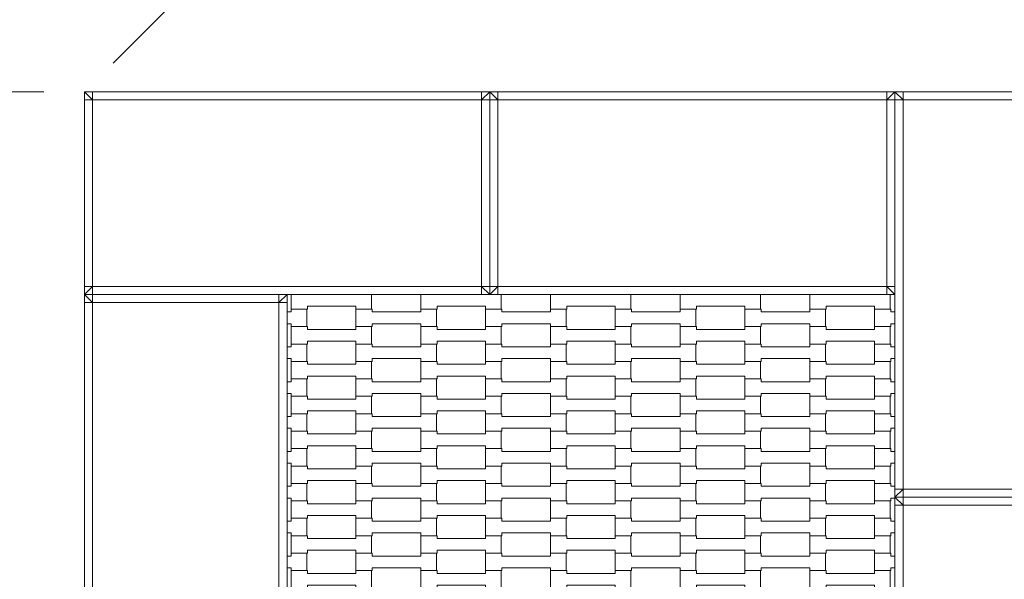
# Model space of a CAD drawing. Units: millimetres. Extents: x 82647 to 93147, y -7722 to 7128.
# Drawn here: x 85920 to 87135, y 1399 to 2089 of the extents above; entities that cross this region are included whole.
import ezdxf

# ---------------------------------------------------------------- set-up
doc = ezdxf.new("R2010")
doc.units = ezdxf.units.MM
doc.header["$MEASUREMENT"] = 0
doc.linetypes.add('Przerywana', pattern=[240, 120, -120])
for name, color, linetype in [('01-125x125', 7, 'Continuous'), ('InterSystem-dimension', 7, 'Continuous'), ('InterSystem-drawing', 7, 'Continuous'), ('InterSystem-safety area', 7, 'Continuous')]:
    doc.layers.add(name, color=color, linetype=linetype)
doc.styles.add('GENERATED_STYLE_1', font='txt')
doc.dimstyles.new('GENERATED_STYLE__2', dxfattribs={"dimtxt": 100, "dimasz": 91.78744, "dimexe": 0.18, "dimexo": 50, "dimgap": 0.09, "dimtad": 1, "dimdec": 0, "dimzin": 0, "dimdsep": 46, "dimtxsty": 'GENERATED_STYLE_1', "dimblk": 'ARROWHEAD_5', "dimblk1": 'ARROWHEAD_5', "dimblk2": 'ARROWHEAD_5', "dimcen": 0.09, "dimclrd": 7, "dimclre": 7, "dimclrt": 7, "dimadec": 1, "dimazin": 0, "dimtfac": 1, "dimtdec": 4, "dimtmove": 0, "dimatfit": 3, "dimfxl": 0, "dimtolj": 1, "dimtzin": 0, "dimarcsym": 0})

# ---------------------------------------------------------------- blocks, each defined once
blk = doc.blocks.new('*D3')
at = {"layer": 'InterSystem-dimension', "linetype": 'Continuous', "lineweight": 13}
for points in [[(84018.3, 3250), (83993.3, 3156.7), (84043.3, 3156.7)], [(84018.3, -3250), (84043.3, -3156.7), (83993.3, -3156.7)]]:
    blk.add_hatch(color=7, dxfattribs=at).paths.add_polyline_path(points)
at = {"layer": 'InterSystem-dimension', "color": 7, "linetype": 'Continuous', "lineweight": 13}
for p, q in [((86950, 3250), (83927.8, 3250)), ((84018.3, 3250), (83993.3, 3156.7)), ((84018.3, 3250), (84043.3, 3156.7)), ((84043.3, 3156.7), (83993.3, 3156.7)), ((84018.3, -3156.7), (84018.3, 3156.7)), ((84018.3, -3250), (83993.3, -3156.7)), ((83993.3, -3156.7), (84043.3, -3156.7)), ((84018.3, -3250), (84043.3, -3156.7)), ((89631.9, -3250), (83927.8, -3250))]:
    blk.add_line(p, q, dxfattribs=at)
at = {"layer": 'InterSystem-dimension', "color": 7, "lineweight": 13, "insert": (83998.3, -151.8), "char_height": 100, "attachment_point": 7, "rotation": 90, "style": 'GENERATED_STYLE_1'}
blk.add_mtext('\\A1;{\\pql;\\fArial|b0|i0|c238|p34;6500}', dxfattribs=at)
blk = doc.blocks.new('ARROWHEAD_5')
at = {"linetype": 'Continuous', "lineweight": 0}
blk.add_hatch(color=0, dxfattribs=at).paths.add_polyline_path([(-1, 0.2679), (0, 0), (-1, -0.2679)])
at = {"color": 0, "linetype": 'Continuous', "lineweight": 0}
blk.add_line((0, 0), (-1, 0), dxfattribs=at)
blk = doc.blocks.new('*D6')
at = {"layer": 'InterSystem-dimension', "linetype": 'Continuous', "lineweight": 13}
for points in [[(85441.6, 2000), (85416.6, 1906.7), (85466.6, 1906.7)], [(85441.6, -2000), (85466.6, -1906.7), (85416.6, -1906.7)]]:
    blk.add_hatch(color=7, dxfattribs=at).paths.add_polyline_path(points)
at = {"layer": 'InterSystem-dimension', "color": 7, "linetype": 'Continuous', "lineweight": 13}
for p, q in [((85950, 2000), (85351, 2000)), ((85441.6, 2000), (85416.6, 1906.7)), ((85441.6, 2000), (85466.6, 1906.7)), ((85466.6, 1906.7), (85416.6, 1906.7)), ((85441.6, -1906.7), (85441.6, 1906.7)), ((85441.6, -2000), (85416.6, -1906.7)), ((85416.6, -1906.7), (85466.6, -1906.7)), ((85441.6, -2000), (85466.6, -1906.7)), ((88700, -2000), (85351, -2000))]:
    blk.add_line(p, q, dxfattribs=at)
at = {"layer": 'InterSystem-dimension', "color": 7, "lineweight": 13, "insert": (85421.6, -151.8), "char_height": 100, "attachment_point": 7, "rotation": 90, "style": 'GENERATED_STYLE_1'}
blk.add_mtext('\\A1;{\\pql;\\fArial|b0|i0|c238|p34;4000}', dxfattribs=at)
blk = doc.blocks.new('*D7')
at = {"layer": 'InterSystem-dimension', "linetype": 'Continuous', "lineweight": 13}
for points in [[(87034, 3034), (87082.3, 2950.4), (87117.6, 2985.7)], [(91034, -966), (90985.7, -882.3), (90950.3, -917.7)]]:
    blk.add_hatch(color=7, dxfattribs=at).paths.add_polyline_path(points)
at = {"layer": 'InterSystem-dimension', "color": 7, "linetype": 'Continuous', "lineweight": 13}
for p, q in [((87098, 3098.1), (86035.3, 2035.4)), ((87034, 3034), (87117.6, 2985.7)), ((87034, 3034), (87082.3, 2950.4)), ((87117.6, 2985.7), (87082.3, 2950.4)), ((90968, -900), (87100, 2968)), ((90950.3, -917.7), (90985.7, -882.3)), ((91034, -966), (90985.7, -882.3)), ((91098, -901.9), (90035.3, -1964.6)), ((91034, -966), (90950.3, -917.7))]:
    blk.add_line(p, q, dxfattribs=at)
at = {"layer": 'InterSystem-dimension', "color": 7, "lineweight": 13, "insert": (88940.8, 1155.5), "char_height": 100, "attachment_point": 7, "rotation": 315, "style": 'GENERATED_STYLE_1'}
blk.add_mtext('\\A1;{\\pql;\\fArial|b0|i0|c238|p34;5657}', dxfattribs=at)
blk = doc.blocks.new('*D8')
at = {"layer": 'InterSystem-dimension', "linetype": 'Continuous', "lineweight": 13}
for points in [[(86961.1, 4582.4), (87009.4, 4498.8), (87044.8, 4534.1)], [(92582.4, -1038.9), (92534.1, -955.2), (92498.8, -990.6)]]:
    blk.add_hatch(color=7, dxfattribs=at).paths.add_polyline_path(points)
at = {"layer": 'InterSystem-dimension', "color": 7, "linetype": 'Continuous', "lineweight": 13}
for p, q in [((87025.2, 4646.5), (85224.7, 2846)), ((86961.1, 4582.4), (87044.8, 4534.1)), ((86961.1, 4582.4), (87009.4, 4498.8)), ((87044.8, 4534.1), (87009.4, 4498.8)), ((92516.4, -972.9), (87027.1, 4516.5)), ((92498.8, -990.6), (92534.1, -955.2)), ((92582.4, -1038.9), (92534.1, -955.2)), ((92646.5, -974.8), (90846, -2775.3)), ((92582.4, -1038.9), (92498.8, -990.6))]:
    blk.add_line(p, q, dxfattribs=at)
at = {"layer": 'InterSystem-dimension', "color": 7, "lineweight": 13, "insert": (89678.6, 1893.2), "char_height": 100, "attachment_point": 7, "rotation": 315, "style": 'GENERATED_STYLE_1'}
blk.add_mtext('\\A1;{\\pql;\\fArial|b0|i0|c238|p34;7950}', dxfattribs=at)

msp = doc.modelspace()

# ---------------------------------------------------------------- linework, layer by layer
at = {"layer": '01-125x125', "color": 7, "linetype": 'Continuous', "lineweight": 13, "flags": 128}
for points in [[(86000, 1750), (86000, 1760), (86000, 1990), (86000, 2000)], [(86500, 2000), (86490, 2000), (86010, 2000), (86000, 2000)], [(86000, 2000), (86010, 1990)], [(86010, 2000), (86010, 1990)], [(86490, 2000), (86490, 1990)], [(86490, 1990), (86500, 2000)], [(86500, 1750), (86500, 1760), (86500, 1990), (86500, 2000)], [(86500, 1750), (86500, 1760), (86500, 1990), (86500, 2000)], [(87000, 2000), (86990, 2000), (86510, 2000), (86500, 2000)], [(86500, 2000), (86510, 1990)], [(86510, 2000), (86510, 1990)], [(86990, 2000), (86990, 1990)], [(86990, 1990), (87000, 2000)], [(87000, 1750), (87000, 1760), (87000, 1990), (87000, 2000)], [(87000, 2000), (87000, 1990), (87000, 1510), (87000, 1500)], [(87250, 2000), (87240, 2000), (87010, 2000), (87000, 2000)], [(87010, 1990), (87000, 2000)], [(87010, 2000), (87010, 1990)], [(86000, 1990), (86010, 1990)], [(86490, 1990), (86010, 1990)], [(86010, 1990), (86010, 1760)], [(86490, 1760), (86490, 1990)], [(86500, 1990), (86490, 1990)], [(86500, 1990), (86510, 1990)], [(86990, 1990), (86510, 1990)], [(86510, 1990), (86510, 1760)], [(86990, 1760), (86990, 1990)], [(87000, 1990), (86990, 1990)], [(87000, 1990), (87010, 1990)], [(87010, 1990), (87010, 1510)], [(87240, 1990), (87010, 1990)], [(86010, 1760), (86000, 1760)], [(86000, 1750), (86010, 1760)], [(86500, 1750), (86490, 1750), (86010, 1750), (86000, 1750)], [(86000, 1750), (86000, 1740), (86000, 1260), (86000, 1250)], [(86250, 1750), (86240, 1750), (86010, 1750), (86000, 1750)], [(86010, 1740), (86000, 1750)], [(86010, 1750), (86010, 1760)], [(86490, 1760), (86010, 1760)], [(86010, 1750), (86010, 1740)], [(86250, 1750), (86240, 1740)], [(86240, 1750), (86240, 1740)], [(86250, 1750), (86250, 1740), (86250, 1260), (86250, 1250)], [(86490, 1750), (86490, 1760)], [(86500, 1750), (86490, 1760)], [(86500, 1760), (86490, 1760)], [(86510, 1760), (86500, 1760)], [(86500, 1750), (86510, 1760)], [(87000, 1750), (86990, 1750), (86510, 1750), (86500, 1750)], [(86510, 1750), (86510, 1760)], [(86990, 1760), (86510, 1760)], [(86990, 1750), (86990, 1760)], [(87000, 1750), (86990, 1760)], [(87000, 1760), (86990, 1760)], [(86000, 1740), (86010, 1740)], [(86010, 1740), (86010, 1260)], [(86240, 1740), (86010, 1740)], [(86240, 1740), (86240, 1260)], [(86250, 1740), (86240, 1740)], [(87000, 1500), (87010, 1510)], [(87000, 1510), (87010, 1510)], [(87010, 1500), (87010, 1510)], [(87010, 1510), (87240, 1510)], [(87000, 1500), (87000, 1490), (87000, 1010), (87000, 1000)], [(87250, 1500), (87240, 1500), (87010, 1500), (87000, 1500)], [(87010, 1490), (87000, 1500)], [(87250, 1500), (87240, 1500), (87010, 1500), (87000, 1500)], [(87010, 1500), (87010, 1490)], [(87000, 1490), (87010, 1490)], [(87010, 1490), (87010, 1010)], [(87240, 1490), (87010, 1490)]]:
    msp.add_lwpolyline(points, dxfattribs=at)
at = {"layer": 'InterSystem-drawing', "color": 7, "linetype": 'Continuous', "lineweight": 13, "flags": 128}
for points in [[(86354.3, 1750), (86354.3, 1731.9), (86335, 1731.9), (86335, 1735.4), (86275, 1735.4), (86275, 1731.9), (86255, 1731.9), (86255, 1750)], [(86275, 1750), (86275, 1749.9), (86335, 1749.9), (86335, 1750)], [(86514.3, 1750), (86514.3, 1731.9), (86495, 1731.9), (86495, 1735.4), (86435, 1735.4), (86435, 1731.9), (86415, 1731.9), (86415, 1750)], [(86435, 1750), (86435, 1749.9), (86495, 1749.9), (86495, 1750)], [(86674.3, 1750), (86674.3, 1731.9), (86655, 1731.9), (86655, 1735.4), (86595, 1735.4), (86595, 1731.9), (86575, 1731.9), (86575, 1750)], [(86595, 1750), (86595, 1749.9), (86655, 1749.9), (86655, 1750)], [(86834.3, 1750), (86834.3, 1731.9), (86815, 1731.9), (86815, 1735.4), (86755, 1735.4), (86755, 1731.9), (86735, 1731.9), (86735, 1750)], [(86755, 1750), (86755, 1749.9), (86815, 1749.9), (86815, 1750)], [(86994.3, 1750), (86994.3, 1731.9), (86975, 1731.9), (86975, 1735.4), (86915, 1735.4), (86915, 1731.9), (86895, 1731.9), (86895, 1750)], [(86915, 1750), (86915, 1749.9), (86975, 1749.9), (86975, 1750)], [(86250, 1728.4), (86255, 1728.4), (86255, 1731.9), (86274.3, 1731.9), (86274.3, 1710.4), (86255, 1710.4), (86255, 1713.9), (86250, 1713.9)], [(87000, 1713.9), (86995, 1713.9), (86995, 1710.4), (86975, 1710.4), (86975, 1731.9), (86995, 1731.9), (86995, 1728.4), (87000, 1728.4)], [(86250, 1685.4), (86255, 1685.4), (86255, 1688.9), (86274.3, 1688.9), (86274.3, 1667.4), (86255, 1667.4), (86255, 1670.9), (86250, 1670.9)], [(87000, 1670.9), (86995, 1670.9), (86995, 1667.4), (86975, 1667.4), (86975, 1688.9), (86995, 1688.9), (86995, 1685.4), (87000, 1685.4)], [(86250, 1642.4), (86255, 1642.4), (86255, 1645.9), (86274.3, 1645.9), (86274.3, 1624.4), (86255, 1624.4), (86255, 1627.9), (86250, 1627.9)], [(87000, 1627.9), (86995, 1627.9), (86995, 1624.4), (86975, 1624.4), (86975, 1645.9), (86995, 1645.9), (86995, 1642.4), (87000, 1642.4)], [(86250, 1599.4), (86255, 1599.4), (86255, 1602.9), (86274.3, 1602.9), (86274.3, 1581.4), (86255, 1581.4), (86255, 1584.9), (86250, 1584.9)], [(87000, 1584.9), (86995, 1584.9), (86995, 1581.4), (86975, 1581.4), (86975, 1602.9), (86995, 1602.9), (86995, 1599.4), (87000, 1599.4)], [(86250, 1556.4), (86255, 1556.4), (86255, 1559.9), (86274.3, 1559.9), (86274.3, 1538.4), (86255, 1538.4), (86255, 1541.9), (86250, 1541.9)], [(87000, 1541.9), (86995, 1541.9), (86995, 1538.4), (86975, 1538.4), (86975, 1559.9), (86995, 1559.9), (86995, 1556.4), (87000, 1556.4)], [(86250, 1513.4), (86255, 1513.4), (86255, 1516.9), (86274.3, 1516.9), (86274.3, 1495.4), (86255, 1495.4), (86255, 1498.9), (86250, 1498.9)], [(87000, 1498.9), (86995, 1498.9), (86995, 1495.4), (86975, 1495.4), (86975, 1516.9), (86995, 1516.9), (86995, 1513.4), (87000, 1513.4)], [(86250, 1470.4), (86255, 1470.4), (86255, 1473.9), (86274.3, 1473.9), (86274.3, 1452.4), (86255, 1452.4), (86255, 1455.9), (86250, 1455.9)], [(87000, 1455.9), (86995, 1455.9), (86995, 1452.4), (86975, 1452.4), (86975, 1473.9), (86995, 1473.9), (86995, 1470.4), (87000, 1470.4)], [(86250, 1427.4), (86255, 1427.4), (86255, 1430.9), (86274.3, 1430.9), (86274.3, 1409.4), (86255, 1409.4), (86255, 1412.9), (86250, 1412.9)], [(87000, 1412.9), (86995, 1412.9), (86995, 1409.4), (86975, 1409.4), (86975, 1430.9), (86995, 1430.9), (86995, 1427.4), (87000, 1427.4)]]:
    msp.add_lwpolyline(points, dxfattribs=at)
for points in [[(86335, 1710.4), (86335, 1731.9), (86355, 1731.9), (86355, 1728.4), (86415, 1728.4), (86415, 1731.9), (86434.3, 1731.9), (86434.3, 1710.4), (86415, 1710.4), (86415, 1713.9), (86355, 1713.9), (86355, 1710.4)], [(86495, 1710.4), (86495, 1731.9), (86515, 1731.9), (86515, 1728.4), (86575, 1728.4), (86575, 1731.9), (86594.3, 1731.9), (86594.3, 1710.4), (86575, 1710.4), (86575, 1713.9), (86515, 1713.9), (86515, 1710.4)], [(86655, 1710.4), (86655, 1731.9), (86675, 1731.9), (86675, 1728.4), (86735, 1728.4), (86735, 1731.9), (86754.3, 1731.9), (86754.3, 1710.4), (86735, 1710.4), (86735, 1713.9), (86675, 1713.9), (86675, 1710.4)], [(86815, 1710.4), (86815, 1731.9), (86835, 1731.9), (86835, 1728.4), (86895, 1728.4), (86895, 1731.9), (86914.3, 1731.9), (86914.3, 1710.4), (86895, 1710.4), (86895, 1713.9), (86835, 1713.9), (86835, 1710.4)], [(86255, 1688.9), (86255, 1710.4), (86275, 1710.4), (86275, 1706.9), (86335, 1706.9), (86335, 1710.4), (86354.3, 1710.4), (86354.3, 1688.9), (86335, 1688.9), (86335, 1692.4), (86275, 1692.4), (86275, 1688.9)], [(86415, 1688.9), (86415, 1710.4), (86435, 1710.4), (86435, 1706.9), (86495, 1706.9), (86495, 1710.4), (86514.3, 1710.4), (86514.3, 1688.9), (86495, 1688.9), (86495, 1692.4), (86435, 1692.4), (86435, 1688.9)], [(86575, 1688.9), (86575, 1710.4), (86595, 1710.4), (86595, 1706.9), (86655, 1706.9), (86655, 1710.4), (86674.3, 1710.4), (86674.3, 1688.9), (86655, 1688.9), (86655, 1692.4), (86595, 1692.4), (86595, 1688.9)], [(86735, 1688.9), (86735, 1710.4), (86755, 1710.4), (86755, 1706.9), (86815, 1706.9), (86815, 1710.4), (86834.3, 1710.4), (86834.3, 1688.9), (86815, 1688.9), (86815, 1692.4), (86755, 1692.4), (86755, 1688.9)], [(86895, 1688.9), (86895, 1710.4), (86915, 1710.4), (86915, 1706.9), (86975, 1706.9), (86975, 1710.4), (86994.3, 1710.4), (86994.3, 1688.9), (86975, 1688.9), (86975, 1692.4), (86915, 1692.4), (86915, 1688.9)], [(86335, 1667.4), (86335, 1688.9), (86355, 1688.9), (86355, 1685.4), (86415, 1685.4), (86415, 1688.9), (86434.3, 1688.9), (86434.3, 1667.4), (86415, 1667.4), (86415, 1670.9), (86355, 1670.9), (86355, 1667.4)], [(86495, 1667.4), (86495, 1688.9), (86515, 1688.9), (86515, 1685.4), (86575, 1685.4), (86575, 1688.9), (86594.3, 1688.9), (86594.3, 1667.4), (86575, 1667.4), (86575, 1670.9), (86515, 1670.9), (86515, 1667.4)], [(86655, 1667.4), (86655, 1688.9), (86675, 1688.9), (86675, 1685.4), (86735, 1685.4), (86735, 1688.9), (86754.3, 1688.9), (86754.3, 1667.4), (86735, 1667.4), (86735, 1670.9), (86675, 1670.9), (86675, 1667.4)], [(86815, 1667.4), (86815, 1688.9), (86835, 1688.9), (86835, 1685.4), (86895, 1685.4), (86895, 1688.9), (86914.3, 1688.9), (86914.3, 1667.4), (86895, 1667.4), (86895, 1670.9), (86835, 1670.9), (86835, 1667.4)], [(86255, 1645.9), (86255, 1667.4), (86275, 1667.4), (86275, 1663.9), (86335, 1663.9), (86335, 1667.4), (86354.3, 1667.4), (86354.3, 1645.9), (86335, 1645.9), (86335, 1649.4), (86275, 1649.4), (86275, 1645.9)], [(86415, 1645.9), (86415, 1667.4), (86435, 1667.4), (86435, 1663.9), (86495, 1663.9), (86495, 1667.4), (86514.3, 1667.4), (86514.3, 1645.9), (86495, 1645.9), (86495, 1649.4), (86435, 1649.4), (86435, 1645.9)], [(86575, 1645.9), (86575, 1667.4), (86595, 1667.4), (86595, 1663.9), (86655, 1663.9), (86655, 1667.4), (86674.3, 1667.4), (86674.3, 1645.9), (86655, 1645.9), (86655, 1649.4), (86595, 1649.4), (86595, 1645.9)], [(86735, 1645.9), (86735, 1667.4), (86755, 1667.4), (86755, 1663.9), (86815, 1663.9), (86815, 1667.4), (86834.3, 1667.4), (86834.3, 1645.9), (86815, 1645.9), (86815, 1649.4), (86755, 1649.4), (86755, 1645.9)], [(86895, 1645.9), (86895, 1667.4), (86915, 1667.4), (86915, 1663.9), (86975, 1663.9), (86975, 1667.4), (86994.3, 1667.4), (86994.3, 1645.9), (86975, 1645.9), (86975, 1649.4), (86915, 1649.4), (86915, 1645.9)], [(86335, 1624.4), (86335, 1645.9), (86355, 1645.9), (86355, 1642.4), (86415, 1642.4), (86415, 1645.9), (86434.3, 1645.9), (86434.3, 1624.4), (86415, 1624.4), (86415, 1627.9), (86355, 1627.9), (86355, 1624.4)], [(86495, 1624.4), (86495, 1645.9), (86515, 1645.9), (86515, 1642.4), (86575, 1642.4), (86575, 1645.9), (86594.3, 1645.9), (86594.3, 1624.4), (86575, 1624.4), (86575, 1627.9), (86515, 1627.9), (86515, 1624.4)], [(86655, 1624.4), (86655, 1645.9), (86675, 1645.9), (86675, 1642.4), (86735, 1642.4), (86735, 1645.9), (86754.3, 1645.9), (86754.3, 1624.4), (86735, 1624.4), (86735, 1627.9), (86675, 1627.9), (86675, 1624.4)], [(86815, 1624.4), (86815, 1645.9), (86835, 1645.9), (86835, 1642.4), (86895, 1642.4), (86895, 1645.9), (86914.3, 1645.9), (86914.3, 1624.4), (86895, 1624.4), (86895, 1627.9), (86835, 1627.9), (86835, 1624.4)], [(86255, 1602.9), (86255, 1624.4), (86275, 1624.4), (86275, 1620.9), (86335, 1620.9), (86335, 1624.4), (86354.3, 1624.4), (86354.3, 1602.9), (86335, 1602.9), (86335, 1606.4), (86275, 1606.4), (86275, 1602.9)], [(86415, 1602.9), (86415, 1624.4), (86435, 1624.4), (86435, 1620.9), (86495, 1620.9), (86495, 1624.4), (86514.3, 1624.4), (86514.3, 1602.9), (86495, 1602.9), (86495, 1606.4), (86435, 1606.4), (86435, 1602.9)], [(86575, 1602.9), (86575, 1624.4), (86595, 1624.4), (86595, 1620.9), (86655, 1620.9), (86655, 1624.4), (86674.3, 1624.4), (86674.3, 1602.9), (86655, 1602.9), (86655, 1606.4), (86595, 1606.4), (86595, 1602.9)], [(86735, 1602.9), (86735, 1624.4), (86755, 1624.4), (86755, 1620.9), (86815, 1620.9), (86815, 1624.4), (86834.3, 1624.4), (86834.3, 1602.9), (86815, 1602.9), (86815, 1606.4), (86755, 1606.4), (86755, 1602.9)], [(86895, 1602.9), (86895, 1624.4), (86915, 1624.4), (86915, 1620.9), (86975, 1620.9), (86975, 1624.4), (86994.3, 1624.4), (86994.3, 1602.9), (86975, 1602.9), (86975, 1606.4), (86915, 1606.4), (86915, 1602.9)], [(86335, 1581.4), (86335, 1602.9), (86355, 1602.9), (86355, 1599.4), (86415, 1599.4), (86415, 1602.9), (86434.3, 1602.9), (86434.3, 1581.4), (86415, 1581.4), (86415, 1584.9), (86355, 1584.9), (86355, 1581.4)], [(86495, 1581.4), (86495, 1602.9), (86515, 1602.9), (86515, 1599.4), (86575, 1599.4), (86575, 1602.9), (86594.3, 1602.9), (86594.3, 1581.4), (86575, 1581.4), (86575, 1584.9), (86515, 1584.9), (86515, 1581.4)], [(86655, 1581.4), (86655, 1602.9), (86675, 1602.9), (86675, 1599.4), (86735, 1599.4), (86735, 1602.9), (86754.3, 1602.9), (86754.3, 1581.4), (86735, 1581.4), (86735, 1584.9), (86675, 1584.9), (86675, 1581.4)], [(86815, 1581.4), (86815, 1602.9), (86835, 1602.9), (86835, 1599.4), (86895, 1599.4), (86895, 1602.9), (86914.3, 1602.9), (86914.3, 1581.4), (86895, 1581.4), (86895, 1584.9), (86835, 1584.9), (86835, 1581.4)], [(86255, 1559.9), (86255, 1581.4), (86275, 1581.4), (86275, 1577.9), (86335, 1577.9), (86335, 1581.4), (86354.3, 1581.4), (86354.3, 1559.9), (86335, 1559.9), (86335, 1563.4), (86275, 1563.4), (86275, 1559.9)], [(86415, 1559.9), (86415, 1581.4), (86435, 1581.4), (86435, 1577.9), (86495, 1577.9), (86495, 1581.4), (86514.3, 1581.4), (86514.3, 1559.9), (86495, 1559.9), (86495, 1563.4), (86435, 1563.4), (86435, 1559.9)], [(86575, 1559.9), (86575, 1581.4), (86595, 1581.4), (86595, 1577.9), (86655, 1577.9), (86655, 1581.4), (86674.3, 1581.4), (86674.3, 1559.9), (86655, 1559.9), (86655, 1563.4), (86595, 1563.4), (86595, 1559.9)], [(86735, 1559.9), (86735, 1581.4), (86755, 1581.4), (86755, 1577.9), (86815, 1577.9), (86815, 1581.4), (86834.3, 1581.4), (86834.3, 1559.9), (86815, 1559.9), (86815, 1563.4), (86755, 1563.4), (86755, 1559.9)], [(86895, 1559.9), (86895, 1581.4), (86915, 1581.4), (86915, 1577.9), (86975, 1577.9), (86975, 1581.4), (86994.3, 1581.4), (86994.3, 1559.9), (86975, 1559.9), (86975, 1563.4), (86915, 1563.4), (86915, 1559.9)], [(86335, 1538.4), (86335, 1559.9), (86355, 1559.9), (86355, 1556.4), (86415, 1556.4), (86415, 1559.9), (86434.3, 1559.9), (86434.3, 1538.4), (86415, 1538.4), (86415, 1541.9), (86355, 1541.9), (86355, 1538.4)], [(86495, 1538.4), (86495, 1559.9), (86515, 1559.9), (86515, 1556.4), (86575, 1556.4), (86575, 1559.9), (86594.3, 1559.9), (86594.3, 1538.4), (86575, 1538.4), (86575, 1541.9), (86515, 1541.9), (86515, 1538.4)], [(86655, 1538.4), (86655, 1559.9), (86675, 1559.9), (86675, 1556.4), (86735, 1556.4), (86735, 1559.9), (86754.3, 1559.9), (86754.3, 1538.4), (86735, 1538.4), (86735, 1541.9), (86675, 1541.9), (86675, 1538.4)], [(86815, 1538.4), (86815, 1559.9), (86835, 1559.9), (86835, 1556.4), (86895, 1556.4), (86895, 1559.9), (86914.3, 1559.9), (86914.3, 1538.4), (86895, 1538.4), (86895, 1541.9), (86835, 1541.9), (86835, 1538.4)], [(86255, 1516.9), (86255, 1538.4), (86275, 1538.4), (86275, 1534.9), (86335, 1534.9), (86335, 1538.4), (86354.3, 1538.4), (86354.3, 1516.9), (86335, 1516.9), (86335, 1520.4), (86275, 1520.4), (86275, 1516.9)], [(86415, 1516.9), (86415, 1538.4), (86435, 1538.4), (86435, 1534.9), (86495, 1534.9), (86495, 1538.4), (86514.3, 1538.4), (86514.3, 1516.9), (86495, 1516.9), (86495, 1520.4), (86435, 1520.4), (86435, 1516.9)], [(86575, 1516.9), (86575, 1538.4), (86595, 1538.4), (86595, 1534.9), (86655, 1534.9), (86655, 1538.4), (86674.3, 1538.4), (86674.3, 1516.9), (86655, 1516.9), (86655, 1520.4), (86595, 1520.4), (86595, 1516.9)], [(86735, 1516.9), (86735, 1538.4), (86755, 1538.4), (86755, 1534.9), (86815, 1534.9), (86815, 1538.4), (86834.3, 1538.4), (86834.3, 1516.9), (86815, 1516.9), (86815, 1520.4), (86755, 1520.4), (86755, 1516.9)], [(86895, 1516.9), (86895, 1538.4), (86915, 1538.4), (86915, 1534.9), (86975, 1534.9), (86975, 1538.4), (86994.3, 1538.4), (86994.3, 1516.9), (86975, 1516.9), (86975, 1520.4), (86915, 1520.4), (86915, 1516.9)], [(86335, 1495.4), (86335, 1516.9), (86355, 1516.9), (86355, 1513.4), (86415, 1513.4), (86415, 1516.9), (86434.3, 1516.9), (86434.3, 1495.4), (86415, 1495.4), (86415, 1498.9), (86355, 1498.9), (86355, 1495.4)], [(86495, 1495.4), (86495, 1516.9), (86515, 1516.9), (86515, 1513.4), (86575, 1513.4), (86575, 1516.9), (86594.3, 1516.9), (86594.3, 1495.4), (86575, 1495.4), (86575, 1498.9), (86515, 1498.9), (86515, 1495.4)], [(86655, 1495.4), (86655, 1516.9), (86675, 1516.9), (86675, 1513.4), (86735, 1513.4), (86735, 1516.9), (86754.3, 1516.9), (86754.3, 1495.4), (86735, 1495.4), (86735, 1498.9), (86675, 1498.9), (86675, 1495.4)], [(86815, 1495.4), (86815, 1516.9), (86835, 1516.9), (86835, 1513.4), (86895, 1513.4), (86895, 1516.9), (86914.3, 1516.9), (86914.3, 1495.4), (86895, 1495.4), (86895, 1498.9), (86835, 1498.9), (86835, 1495.4)], [(86255, 1473.9), (86255, 1495.4), (86275, 1495.4), (86275, 1491.9), (86335, 1491.9), (86335, 1495.4), (86354.3, 1495.4), (86354.3, 1473.9), (86335, 1473.9), (86335, 1477.4), (86275, 1477.4), (86275, 1473.9)], [(86415, 1473.9), (86415, 1495.4), (86435, 1495.4), (86435, 1491.9), (86495, 1491.9), (86495, 1495.4), (86514.3, 1495.4), (86514.3, 1473.9), (86495, 1473.9), (86495, 1477.4), (86435, 1477.4), (86435, 1473.9)], [(86575, 1473.9), (86575, 1495.4), (86595, 1495.4), (86595, 1491.9), (86655, 1491.9), (86655, 1495.4), (86674.3, 1495.4), (86674.3, 1473.9), (86655, 1473.9), (86655, 1477.4), (86595, 1477.4), (86595, 1473.9)], [(86735, 1473.9), (86735, 1495.4), (86755, 1495.4), (86755, 1491.9), (86815, 1491.9), (86815, 1495.4), (86834.3, 1495.4), (86834.3, 1473.9), (86815, 1473.9), (86815, 1477.4), (86755, 1477.4), (86755, 1473.9)], [(86895, 1473.9), (86895, 1495.4), (86915, 1495.4), (86915, 1491.9), (86975, 1491.9), (86975, 1495.4), (86994.3, 1495.4), (86994.3, 1473.9), (86975, 1473.9), (86975, 1477.4), (86915, 1477.4), (86915, 1473.9)], [(86335, 1452.4), (86335, 1473.9), (86355, 1473.9), (86355, 1470.4), (86415, 1470.4), (86415, 1473.9), (86434.3, 1473.9), (86434.3, 1452.4), (86415, 1452.4), (86415, 1455.9), (86355, 1455.9), (86355, 1452.4)], [(86495, 1452.4), (86495, 1473.9), (86515, 1473.9), (86515, 1470.4), (86575, 1470.4), (86575, 1473.9), (86594.3, 1473.9), (86594.3, 1452.4), (86575, 1452.4), (86575, 1455.9), (86515, 1455.9), (86515, 1452.4)], [(86655, 1452.4), (86655, 1473.9), (86675, 1473.9), (86675, 1470.4), (86735, 1470.4), (86735, 1473.9), (86754.3, 1473.9), (86754.3, 1452.4), (86735, 1452.4), (86735, 1455.9), (86675, 1455.9), (86675, 1452.4)], [(86815, 1452.4), (86815, 1473.9), (86835, 1473.9), (86835, 1470.4), (86895, 1470.4), (86895, 1473.9), (86914.3, 1473.9), (86914.3, 1452.4), (86895, 1452.4), (86895, 1455.9), (86835, 1455.9), (86835, 1452.4)], [(86255, 1430.9), (86255, 1452.4), (86275, 1452.4), (86275, 1448.9), (86335, 1448.9), (86335, 1452.4), (86354.3, 1452.4), (86354.3, 1430.9), (86335, 1430.9), (86335, 1434.4), (86275, 1434.4), (86275, 1430.9)], [(86415, 1430.9), (86415, 1452.4), (86435, 1452.4), (86435, 1448.9), (86495, 1448.9), (86495, 1452.4), (86514.3, 1452.4), (86514.3, 1430.9), (86495, 1430.9), (86495, 1434.4), (86435, 1434.4), (86435, 1430.9)], [(86575, 1430.9), (86575, 1452.4), (86595, 1452.4), (86595, 1448.9), (86655, 1448.9), (86655, 1452.4), (86674.3, 1452.4), (86674.3, 1430.9), (86655, 1430.9), (86655, 1434.4), (86595, 1434.4), (86595, 1430.9)], [(86735, 1430.9), (86735, 1452.4), (86755, 1452.4), (86755, 1448.9), (86815, 1448.9), (86815, 1452.4), (86834.3, 1452.4), (86834.3, 1430.9), (86815, 1430.9), (86815, 1434.4), (86755, 1434.4), (86755, 1430.9)], [(86895, 1430.9), (86895, 1452.4), (86915, 1452.4), (86915, 1448.9), (86975, 1448.9), (86975, 1452.4), (86994.3, 1452.4), (86994.3, 1430.9), (86975, 1430.9), (86975, 1434.4), (86915, 1434.4), (86915, 1430.9)], [(86335, 1409.4), (86335, 1430.9), (86355, 1430.9), (86355, 1427.4), (86415, 1427.4), (86415, 1430.9), (86434.3, 1430.9), (86434.3, 1409.4), (86415, 1409.4), (86415, 1412.9), (86355, 1412.9), (86355, 1409.4)], [(86495, 1409.4), (86495, 1430.9), (86515, 1430.9), (86515, 1427.4), (86575, 1427.4), (86575, 1430.9), (86594.3, 1430.9), (86594.3, 1409.4), (86575, 1409.4), (86575, 1412.9), (86515, 1412.9), (86515, 1409.4)], [(86655, 1409.4), (86655, 1430.9), (86675, 1430.9), (86675, 1427.4), (86735, 1427.4), (86735, 1430.9), (86754.3, 1430.9), (86754.3, 1409.4), (86735, 1409.4), (86735, 1412.9), (86675, 1412.9), (86675, 1409.4)], [(86815, 1409.4), (86815, 1430.9), (86835, 1430.9), (86835, 1427.4), (86895, 1427.4), (86895, 1430.9), (86914.3, 1430.9), (86914.3, 1409.4), (86895, 1409.4), (86895, 1412.9), (86835, 1412.9), (86835, 1409.4)], [(86255, 1387.9), (86255, 1409.4), (86275, 1409.4), (86275, 1405.9), (86335, 1405.9), (86335, 1409.4), (86354.3, 1409.4), (86354.3, 1387.9), (86335, 1387.9), (86335, 1391.4), (86275, 1391.4), (86275, 1387.9)], [(86415, 1387.9), (86415, 1409.4), (86435, 1409.4), (86435, 1405.9), (86495, 1405.9), (86495, 1409.4), (86514.3, 1409.4), (86514.3, 1387.9), (86495, 1387.9), (86495, 1391.4), (86435, 1391.4), (86435, 1387.9)], [(86575, 1387.9), (86575, 1409.4), (86595, 1409.4), (86595, 1405.9), (86655, 1405.9), (86655, 1409.4), (86674.3, 1409.4), (86674.3, 1387.9), (86655, 1387.9), (86655, 1391.4), (86595, 1391.4), (86595, 1387.9)], [(86735, 1387.9), (86735, 1409.4), (86755, 1409.4), (86755, 1405.9), (86815, 1405.9), (86815, 1409.4), (86834.3, 1409.4), (86834.3, 1387.9), (86815, 1387.9), (86815, 1391.4), (86755, 1391.4), (86755, 1387.9)], [(86895, 1387.9), (86895, 1409.4), (86915, 1409.4), (86915, 1405.9), (86975, 1405.9), (86975, 1409.4), (86994.3, 1409.4), (86994.3, 1387.9), (86975, 1387.9), (86975, 1391.4), (86915, 1391.4), (86915, 1387.9)]]:
    msp.add_lwpolyline(points, close=True, dxfattribs=at)
at = {"layer": 'InterSystem-safety area', "color": 7, "linetype": 'Przerywana', "lineweight": 13, "flags": 128}
msp.add_lwpolyline([(88475.6, 2000, -0.422941), (90000, 479, -0.365977), (91250, -1000), (91250, -1750, -0.414214), (89750, -3250), (89000, -3250, -0.365977), (87521, -2000, -0.422276), (86000, -479, -0.365977), (84750, 1000), (84750, 1750, -0.414214), (86250, 3250), (87000, 3250, -0.370031)], format="xyb", close=True, dxfattribs=at)

# ---------------------------------------------------------------- dimensions: what is measured, and where the dimension line sits
at = {"layer": 'InterSystem-dimension', "color": 7, "linetype": 'Continuous', "lineweight": 13}
for base, p1, p2, angle, picture, middle, turn in [((86961.1, 4582.4), (90810.6, -2810.7), (85189.3, 2810.7), 135, '*D8', (89821.8, 1820.8), 315), ((84018.3, 3250), (89681.9, -3250), (87000, 3250), 90, '*D3', (83948.3, 0.7), 90), ((87034, 3034), (90000, -2000), (86000, 2000), 135, '*D7', (89084, 1083), 315), ((85441.6, 2000), (88750, -2000), (86000, 2000), 90, '*D6', (85371.6, 0.7), 90)]:
    dim = msp.add_linear_dim(base=base, p1=p1, p2=p2, angle=angle, dimstyle='GENERATED_STYLE__2', dxfattribs=at)
    dim.commit()
    dim.dimension.update_dxf_attribs({"geometry": picture, "text_midpoint": middle, "dimtype": 160, "text_rotation": turn})

doc.saveas('drawing.dxf')
